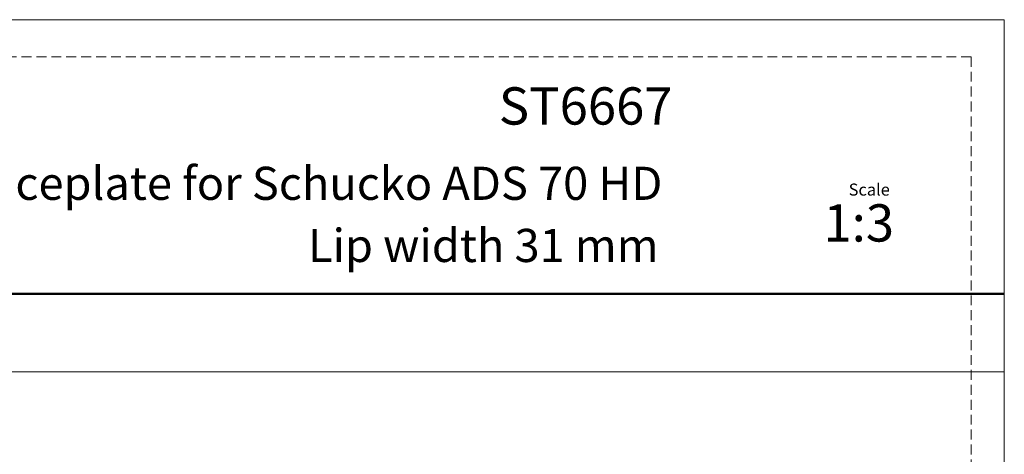
# Model space of a CAD drawing. Units: millimetres. Extents: x 0 to 210, y 0 to 297.
# Drawn here: x 84 to 210, y 241 to 297 of the extents above; entities that cross this region are included whole.
import ezdxf

# ---------------------------------------------------------------- set-up
doc = ezdxf.new("R2010")
doc.units = ezdxf.units.MM
doc.linetypes.add('HIDDEN', pattern=[1.905, 1.27, -0.635])
doc.layers.add('STÖDLINJER', color=7, linetype='HIDDEN', plot=False)
doc.styles.add('SLDTEXTSTYLE0', font='TXT', dxfattribs={"width": 0.7})

msp = doc.modelspace()

# ---------------------------------------------------------------- linework, layer by layer
at = {"color": 7, "linetype": 'Continuous', "lineweight": 18}
for p, q in [((0, 297), (210, 297)), ((210, 297), (210, 0)), ((0, 252), (210, 252))]:
    msp.add_line(p, q, dxfattribs=at)
at = {"color": 7, "linetype": 'Continuous', "lineweight": 50}
msp.add_line((0, 262), (210, 262), dxfattribs=at)
at = {"layer": 'STÖDLINJER', "color": 7, "lineweight": 18}
for q in [(3.788, 292.261), (205.771, 3.898)]:
    msp.add_line((205.771, 292.261), q, dxfattribs=at)

# ---------------------------------------------------------------- texts
at = {"color": 7, "linetype": 'Continuous', "lineweight": 0, "style": 'SLDTEXTSTYLE0'}
for s, insert, char_height, attachment_point in [('ST6667', (167.63, 288.361), 4.7625, 3), ('Faceplate for Schucko ADS 70 HD', (166.331, 278.215), 4.23333, 3), ('Scale', (190.119, 276.064), 1.538, 1), ('1:3', (186.903, 273.419), 4.7625, 1), ('Lip width 31 mm', (165.844, 270.279), 4.23333, 3)]:
    msp.add_mtext(s, dxfattribs=dict(at, insert=insert, char_height=char_height, attachment_point=attachment_point))

doc.saveas('drawing.dxf')
